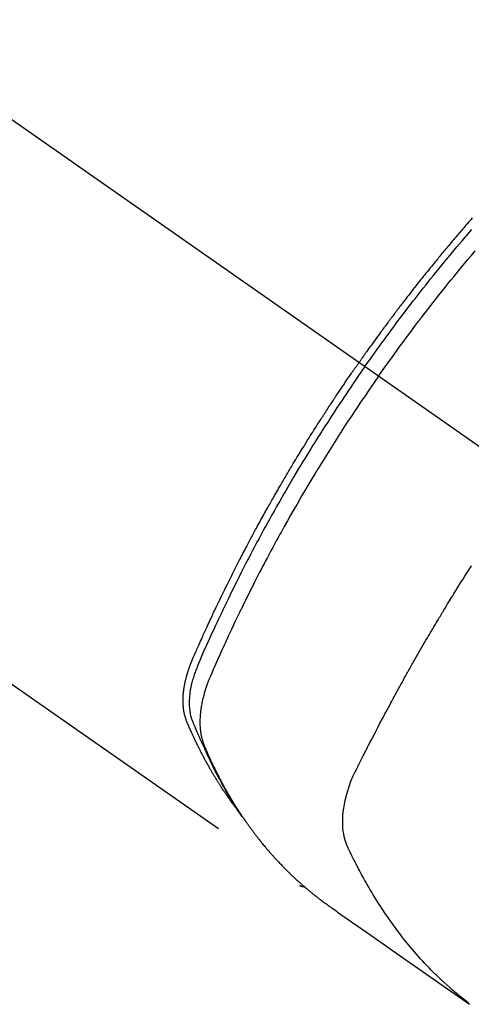
# Model space of a CAD drawing. Extents: x 56059 to 82181, y -10810 to -2410.
# Drawn here: x 59535 to 59558, y -4076 to -4027 of the extents above; entities that cross this region are included whole.
import ezdxf

# ---------------------------------------------------------------- set-up
doc = ezdxf.new("R2010")
doc.units = 0
doc.header["$LTSCALE"] = 50
doc.header["$MEASUREMENT"] = 0
doc.linetypes.add('CENTER2', pattern=[1.125, 0.75, -0.125, 0.125, -0.125])
doc.linetypes.add('HIDDEN', pattern=[0.375, 0.25, -0.125])
doc.layers.add('150-機器', color=8, linetype='CONTINUOUS')

msp = doc.modelspace()

# ---------------------------------------------------------------- linework, layer by layer
at = {"layer": '150-機器', "color": 13, "linetype": 'CENTER2'}
msp.add_line((59347.996, -3900.658), (59592.014, -4071.521), dxfattribs=at)
at = {"layer": '150-機器', "color": 13, "linetype": 'HIDDEN'}
msp.add_line((59488.955, -4027.362), (59549.299, -4069.615), dxfattribs=at)
for points in [[(59557.847, -4036.502), (59557.785, -4036.573), (59557.723, -4036.645), (59557.661, -4036.716), (59557.598, -4036.788), (59557.536, -4036.86), (59557.475, -4036.931), (59557.425, -4036.989), (59557.375, -4037.047), (59557.326, -4037.105), (59557.276, -4037.162), (59557.227, -4037.221), (59557.177, -4037.279), (59557.127, -4037.337), (59557.078, -4037.395), (59557.041, -4037.439), (59557.004, -4037.482), (59556.967, -4037.526), (59556.93, -4037.569), (59556.869, -4037.642), (59556.807, -4037.715), (59556.746, -4037.788), (59556.685, -4037.861), (59556.636, -4037.92), (59556.587, -4037.979), (59556.538, -4038.037), (59556.49, -4038.096), (59556.441, -4038.155), (59556.392, -4038.213), (59556.344, -4038.272), (59556.295, -4038.331), (59556.246, -4038.39), (59556.198, -4038.449), (59556.149, -4038.507), (59556.101, -4038.566), (59556.053, -4038.625), (59556.004, -4038.685), (59555.956, -4038.744), (59555.908, -4038.803), (59555.836, -4038.892), (59555.764, -4038.981), (59555.692, -4039.07), (59555.62, -4039.16), (59555.584, -4039.204), (59555.548, -4039.249), (59555.512, -4039.293), (59555.476, -4039.338), (59555.417, -4039.413), (59555.357, -4039.488), (59555.298, -4039.563), (59555.238, -4039.638), (59555.156, -4039.743), (59555.073, -4039.848), (59554.99, -4039.953), (59554.907, -4040.059), (59554.837, -4040.149), (59554.766, -4040.24), (59554.695, -4040.331), (59554.625, -4040.422), (59554.589, -4040.468), (59554.554, -4040.513), (59554.519, -4040.559), (59554.484, -4040.605), (59554.454, -4040.643), (59554.425, -4040.682), (59554.395, -4040.721), (59554.366, -4040.759), (59554.325, -4040.812), (59554.285, -4040.865), (59554.244, -4040.918), (59554.204, -4040.971), (59554.18, -4041.002), (59554.157, -4041.033), (59554.134, -4041.064), (59554.11, -4041.094), (59554.087, -4041.125), (59554.064, -4041.155), (59554.04, -4041.186), (59554.017, -4041.217), (59554.006, -4041.232), (59553.994, -4041.248), (59553.983, -4041.263), (59553.972, -4041.278), (59553.926, -4041.34), (59553.88, -4041.402), (59553.833, -4041.463), (59553.787, -4041.524), (59553.764, -4041.555), (59553.741, -4041.586), (59553.718, -4041.617), (59553.695, -4041.647), (59553.661, -4041.693), (59553.626, -4041.74), (59553.592, -4041.786), (59553.557, -4041.832), (59553.534, -4041.863), (59553.511, -4041.894), (59553.489, -4041.925), (59553.466, -4041.956), (59553.42, -4042.017), (59553.375, -4042.079), (59553.33, -4042.141), (59553.285, -4042.202), (59553.251, -4042.249), (59553.217, -4042.296), (59553.183, -4042.342), (59553.149, -4042.389), (59553.115, -4042.435), (59553.081, -4042.482), (59553.048, -4042.529), (59553.014, -4042.575), (59552.98, -4042.622), (59552.946, -4042.668), (59552.912, -4042.715), (59552.878, -4042.762), (59552.845, -4042.809), (59552.811, -4042.855), (59552.778, -4042.902), (59552.744, -4042.949), (59552.711, -4042.996), (59552.678, -4043.043), (59552.645, -4043.089), (59552.611, -4043.136), (59552.589, -4043.167), (59552.567, -4043.199), (59552.545, -4043.23), (59552.522, -4043.261), (59552.498, -4043.296), (59552.473, -4043.33), (59552.449, -4043.365), (59552.424, -4043.4), (59552.41, -4043.42), (59552.396, -4043.44), (59552.381, -4043.46), (59552.367, -4043.481), (59552.35, -4043.504), (59552.334, -4043.528), (59552.317, -4043.551), (59552.3, -4043.575), (59552.284, -4043.598), (59552.268, -4043.621), (59552.251, -4043.645), (59552.235, -4043.668)], [(59552.529, -4043.874), (59552.646, -4043.708), (59552.763, -4043.542), (59552.881, -4043.376), (59552.999, -4043.21), (59553.122, -4043.039), (59553.245, -4042.868), (59553.369, -4042.697), (59553.493, -4042.526), (59553.609, -4042.368), (59553.725, -4042.21), (59553.841, -4042.053), (59553.957, -4041.895), (59554.132, -4041.662), (59554.307, -4041.429), (59554.483, -4041.197), (59554.66, -4040.965), (59554.748, -4040.85), (59554.836, -4040.736), (59554.925, -4040.621), (59555.014, -4040.507), (59555.115, -4040.377), (59555.216, -4040.246), (59555.318, -4040.117), (59555.42, -4039.987), (59555.541, -4039.834), (59555.663, -4039.681), (59555.784, -4039.528), (59555.906, -4039.376), (59556.047, -4039.201), (59556.189, -4039.026), (59556.331, -4038.852), (59556.473, -4038.678), (59556.559, -4038.574), (59556.645, -4038.47), (59556.73, -4038.366), (59556.816, -4038.263), (59556.95, -4038.102), (59557.085, -4037.942), (59557.22, -4037.782), (59557.355, -4037.622), (59557.423, -4037.542), (59557.491, -4037.462), (59557.559, -4037.383), (59557.627, -4037.303), (59557.724, -4037.19), (59557.821, -4037.077)], [(59553.206, -4044.348), (59553.433, -4044.026), (59553.661, -4043.706), (59553.89, -4043.385), (59554.12, -4043.066), (59554.232, -4042.913), (59554.344, -4042.76), (59554.456, -4042.607), (59554.569, -4042.454), (59554.699, -4042.28), (59554.829, -4042.106), (59554.959, -4041.933), (59555.09, -4041.759), (59555.122, -4041.716), (59555.155, -4041.673), (59555.188, -4041.63), (59555.22, -4041.587), (59555.249, -4041.549), (59555.277, -4041.512), (59555.306, -4041.475), (59555.335, -4041.438), (59555.62, -4041.067), (59555.907, -4040.698), (59556.195, -4040.331), (59556.486, -4039.964), (59556.536, -4039.901), (59556.587, -4039.838), (59556.637, -4039.775), (59556.688, -4039.712), (59556.807, -4039.565), (59556.926, -4039.418), (59557.045, -4039.271), (59557.165, -4039.125), (59557.319, -4038.937), (59557.473, -4038.75), (59557.628, -4038.564), (59557.784, -4038.378), (59557.992, -4038.131)], [(59546.106, -4065.725), (59546.065, -4065.671), (59546.024, -4065.618), (59545.983, -4065.564), (59545.942, -4065.51), (59545.909, -4065.464), (59545.876, -4065.418), (59545.843, -4065.372), (59545.81, -4065.325), (59545.797, -4065.306), (59545.783, -4065.286), (59545.77, -4065.267), (59545.756, -4065.248), (59545.734, -4065.217), (59545.713, -4065.185), (59545.691, -4065.154), (59545.669, -4065.123), (59545.65, -4065.096), (59545.632, -4065.068), (59545.613, -4065.041), (59545.594, -4065.013), (59545.573, -4064.981), (59545.552, -4064.949), (59545.53, -4064.917), (59545.509, -4064.886), (59545.472, -4064.83), (59545.435, -4064.774), (59545.399, -4064.718), (59545.362, -4064.662), (59545.347, -4064.638), (59545.332, -4064.614), (59545.316, -4064.59), (59545.301, -4064.566), (59545.286, -4064.541), (59545.27, -4064.517), (59545.255, -4064.492), (59545.239, -4064.468), (59545.224, -4064.443), (59545.209, -4064.418), (59545.194, -4064.393), (59545.178, -4064.369), (59545.168, -4064.353), (59545.158, -4064.336), (59545.148, -4064.32), (59545.137, -4064.304), (59545.117, -4064.271), (59545.098, -4064.238), (59545.078, -4064.205), (59545.058, -4064.172), (59545.043, -4064.147), (59545.028, -4064.122), (59545.013, -4064.097), (59544.998, -4064.072), (59544.978, -4064.039), (59544.959, -4064.005), (59544.939, -4063.972), (59544.92, -4063.938), (59544.905, -4063.913), (59544.89, -4063.888), (59544.876, -4063.863), (59544.861, -4063.838), (59544.847, -4063.812), (59544.832, -4063.787), (59544.818, -4063.761), (59544.803, -4063.736), (59544.793, -4063.719), (59544.784, -4063.702), (59544.774, -4063.685), (59544.765, -4063.668), (59544.755, -4063.651), (59544.746, -4063.634), (59544.736, -4063.617), (59544.727, -4063.6), (59544.703, -4063.557), (59544.679, -4063.514), (59544.656, -4063.472), (59544.632, -4063.429), (59544.614, -4063.395), (59544.595, -4063.36), (59544.576, -4063.326), (59544.558, -4063.292), (59544.539, -4063.257), (59544.521, -4063.222), (59544.502, -4063.187), (59544.484, -4063.152), (59544.473, -4063.13), (59544.461, -4063.108), (59544.45, -4063.086), (59544.439, -4063.064), (59544.419, -4063.025), (59544.399, -4062.986), (59544.378, -4062.947), (59544.358, -4062.907), (59544.34, -4062.872), (59544.322, -4062.837), (59544.305, -4062.801), (59544.287, -4062.766), (59544.274, -4062.739), (59544.261, -4062.713), (59544.248, -4062.686), (59544.235, -4062.66), (59544.221, -4062.633), (59544.208, -4062.606), (59544.195, -4062.579), (59544.182, -4062.552), (59544.173, -4062.534), (59544.165, -4062.517), (59544.156, -4062.499), (59544.148, -4062.481), (59544.114, -4062.409), (59544.079, -4062.337), (59544.045, -4062.264), (59544.012, -4062.192), (59543.999, -4062.165), (59543.987, -4062.138), (59543.975, -4062.11), (59543.962, -4062.083), (59543.95, -4062.056), (59543.937, -4062.029), (59543.925, -4062.001), (59543.912, -4061.974), (59543.904, -4061.956), (59543.896, -4061.937), (59543.888, -4061.919), (59543.88, -4061.9), (59543.86, -4061.854), (59543.84, -4061.808), (59543.82, -4061.762), (59543.8, -4061.716), (59543.78, -4061.67), (59543.76, -4061.623), (59543.74, -4061.577), (59543.72, -4061.53), (59543.704, -4061.492), (59543.689, -4061.454), (59543.674, -4061.416), (59543.66, -4061.377), (59543.646, -4061.338), (59543.634, -4061.3), (59543.622, -4061.261), (59543.611, -4061.221), (59543.602, -4061.184), (59543.592, -4061.146), (59543.583, -4061.108), (59543.575, -4061.069), (59543.567, -4061.03), (59543.56, -4060.99), (59543.553, -4060.95), (59543.547, -4060.91), (59543.543, -4060.881), (59543.54, -4060.853), (59543.536, -4060.824), (59543.533, -4060.795), (59543.529, -4060.746), (59543.524, -4060.697), (59543.521, -4060.648), (59543.518, -4060.598), (59543.517, -4060.565), (59543.516, -4060.531), (59543.515, -4060.497), (59543.515, -4060.464), (59543.515, -4060.426), (59543.516, -4060.388), (59543.516, -4060.35), (59543.518, -4060.312), (59543.519, -4060.284), (59543.52, -4060.256), (59543.521, -4060.228), (59543.523, -4060.2), (59543.527, -4060.146), (59543.531, -4060.092), (59543.536, -4060.038), (59543.542, -4059.985), (59543.547, -4059.945), (59543.553, -4059.905), (59543.558, -4059.865), (59543.564, -4059.825), (59543.569, -4059.791), (59543.574, -4059.758), (59543.58, -4059.725), (59543.586, -4059.691), (59543.59, -4059.669), (59543.595, -4059.646), (59543.599, -4059.624), (59543.604, -4059.601), (59543.609, -4059.575), (59543.614, -4059.549), (59543.62, -4059.522), (59543.625, -4059.496), (59543.63, -4059.473), (59543.635, -4059.45), (59543.641, -4059.428), (59543.646, -4059.405), (59543.653, -4059.378), (59543.66, -4059.351), (59543.667, -4059.324), (59543.674, -4059.298), (59543.681, -4059.27), (59543.688, -4059.243), (59543.695, -4059.216), (59543.703, -4059.189), (59543.709, -4059.165), (59543.716, -4059.142), (59543.723, -4059.119), (59543.73, -4059.096), (59543.738, -4059.069), (59543.746, -4059.042), (59543.755, -4059.015), (59543.763, -4058.988), (59543.774, -4058.953), (59543.786, -4058.918), (59543.798, -4058.883), (59543.81, -4058.848), (59543.819, -4058.821), (59543.829, -4058.794), (59543.839, -4058.767), (59543.849, -4058.74), (59543.859, -4058.713), (59543.869, -4058.686), (59543.879, -4058.659), (59543.889, -4058.632), (59543.946, -4058.489), (59544.006, -4058.347), (59544.068, -4058.205), (59544.13, -4058.063), (59544.16, -4057.996), (59544.189, -4057.929), (59544.219, -4057.862), (59544.248, -4057.794), (59544.263, -4057.76), (59544.278, -4057.727), (59544.293, -4057.693), (59544.307, -4057.659), (59544.345, -4057.575), (59544.382, -4057.491), (59544.42, -4057.407), (59544.457, -4057.323), (59544.488, -4057.256), (59544.518, -4057.189), (59544.548, -4057.121), (59544.579, -4057.054), (59544.609, -4056.987), (59544.64, -4056.919), (59544.671, -4056.852), (59544.702, -4056.785), (59544.725, -4056.734), (59544.748, -4056.684), (59544.771, -4056.633), (59544.794, -4056.583), (59544.818, -4056.533), (59544.841, -4056.482), (59544.864, -4056.432), (59544.888, -4056.382), (59544.919, -4056.314), (59544.951, -4056.247), (59544.982, -4056.179), (59545.013, -4056.112), (59545.021, -4056.095), (59545.029, -4056.078), (59545.037, -4056.061), (59545.045, -4056.045), (59545.068, -4055.994), (59545.092, -4055.944), (59545.117, -4055.893), (59545.141, -4055.843), (59545.189, -4055.742), (59545.237, -4055.641), (59545.285, -4055.54), (59545.333, -4055.439), (59545.357, -4055.389), (59545.382, -4055.339), (59545.406, -4055.289), (59545.43, -4055.238), (59545.446, -4055.205), (59545.463, -4055.171), (59545.479, -4055.137), (59545.495, -4055.104), (59545.512, -4055.07), (59545.528, -4055.037), (59545.545, -4055.003), (59545.561, -4054.97), (59545.586, -4054.919), (59545.611, -4054.869), (59545.635, -4054.818), (59545.66, -4054.767), (59545.693, -4054.7), (59545.727, -4054.633), (59545.76, -4054.566), (59545.793, -4054.499), (59545.827, -4054.432), (59545.86, -4054.364), (59545.893, -4054.297), (59545.927, -4054.23), (59545.961, -4054.163), (59545.994, -4054.096), (59546.028, -4054.029), (59546.062, -4053.962), (59546.096, -4053.895), (59546.13, -4053.828), (59546.164, -4053.761), (59546.198, -4053.694), (59546.233, -4053.627), (59546.267, -4053.56), (59546.302, -4053.493), (59546.336, -4053.427), (59546.362, -4053.376), (59546.388, -4053.326), (59546.414, -4053.276), (59546.44, -4053.226), (59546.484, -4053.142), (59546.527, -4053.059), (59546.571, -4052.975), (59546.614, -4052.892), (59546.64, -4052.842), (59546.667, -4052.792), (59546.693, -4052.742), (59546.719, -4052.692), (59546.754, -4052.625), (59546.79, -4052.558), (59546.826, -4052.491), (59546.861, -4052.424), (59546.897, -4052.358), (59546.932, -4052.291), (59546.968, -4052.225), (59547.004, -4052.158), (59547.04, -4052.091), (59547.076, -4052.025), (59547.111, -4051.958), (59547.147, -4051.892), (59547.193, -4051.809), (59547.238, -4051.726), (59547.284, -4051.642), (59547.329, -4051.559), (59547.375, -4051.476), (59547.421, -4051.393), (59547.466, -4051.31), (59547.512, -4051.227), (59547.558, -4051.144), (59547.604, -4051.061), (59547.65, -4050.978), (59547.697, -4050.896), (59547.734, -4050.829), (59547.771, -4050.763), (59547.808, -4050.697), (59547.846, -4050.63), (59547.884, -4050.564), (59547.921, -4050.497), (59547.959, -4050.431), (59547.997, -4050.364), (59548.025, -4050.315), (59548.053, -4050.265), (59548.082, -4050.216), (59548.11, -4050.166), (59548.157, -4050.083), (59548.205, -4050.001), (59548.252, -4049.918), (59548.3, -4049.835), (59548.339, -4049.77), (59548.377, -4049.704), (59548.416, -4049.638), (59548.454, -4049.572), (59548.493, -4049.506), (59548.531, -4049.44), (59548.57, -4049.374), (59548.608, -4049.309), (59548.647, -4049.243), (59548.686, -4049.177), (59548.724, -4049.111), (59548.763, -4049.046), (59548.802, -4048.98), (59548.841, -4048.915), (59548.88, -4048.849), (59548.92, -4048.784), (59548.979, -4048.685), (59549.038, -4048.587), (59549.097, -4048.489), (59549.156, -4048.391), (59549.186, -4048.342), (59549.215, -4048.293), (59549.245, -4048.244), (59549.275, -4048.195), (59549.325, -4048.113), (59549.375, -4048.032), (59549.425, -4047.95), (59549.475, -4047.869), (59549.545, -4047.755), (59549.616, -4047.641), (59549.686, -4047.527), (59549.757, -4047.414), (59549.818, -4047.316), (59549.88, -4047.219), (59549.941, -4047.121), (59550.002, -4047.024), (59550.033, -4046.975), (59550.064, -4046.926), (59550.094, -4046.878), (59550.125, -4046.829), (59550.151, -4046.788), (59550.178, -4046.747), (59550.204, -4046.706), (59550.23, -4046.665), (59550.266, -4046.609), (59550.302, -4046.553), (59550.338, -4046.497), (59550.374, -4046.441), (59550.395, -4046.408), (59550.416, -4046.376), (59550.437, -4046.343), (59550.458, -4046.311), (59550.479, -4046.278), (59550.499, -4046.246), (59550.52, -4046.214), (59550.541, -4046.181), (59550.552, -4046.165), (59550.562, -4046.149), (59550.573, -4046.133), (59550.583, -4046.117), (59550.626, -4046.053), (59550.668, -4045.989), (59550.71, -4045.924), (59550.752, -4045.86), (59550.772, -4045.828), (59550.793, -4045.796), (59550.814, -4045.763), (59550.836, -4045.731), (59550.867, -4045.683), (59550.899, -4045.635), (59550.93, -4045.587), (59550.962, -4045.539), (59550.983, -4045.506), (59551.004, -4045.474), (59551.026, -4045.442), (59551.047, -4045.41), (59551.089, -4045.347), (59551.132, -4045.283), (59551.174, -4045.219), (59551.217, -4045.156), (59551.249, -4045.108), (59551.281, -4045.06), (59551.313, -4045.012), (59551.346, -4044.965), (59551.378, -4044.917), (59551.41, -4044.869), (59551.442, -4044.821), (59551.474, -4044.774), (59551.507, -4044.726), (59551.539, -4044.678), (59551.571, -4044.63), (59551.603, -4044.583), (59551.636, -4044.535), (59551.668, -4044.488), (59551.701, -4044.44), (59551.734, -4044.393), (59551.766, -4044.345), (59551.799, -4044.298), (59551.831, -4044.251), (59551.864, -4044.204), (59551.886, -4044.172), (59551.907, -4044.14), (59551.929, -4044.109), (59551.951, -4044.077), (59551.975, -4044.042), (59551.999, -4044.007), (59552.023, -4043.973), (59552.048, -4043.938), (59552.062, -4043.917), (59552.076, -4043.897), (59552.09, -4043.877), (59552.104, -4043.856), (59552.12, -4043.833), (59552.137, -4043.809), (59552.153, -4043.785), (59552.17, -4043.762), (59552.186, -4043.738), (59552.202, -4043.715), (59552.219, -4043.691), (59552.235, -4043.668)], [(59552.529, -4043.874), (59552.413, -4044.041), (59552.297, -4044.208), (59552.181, -4044.375), (59552.066, -4044.543), (59551.947, -4044.717), (59551.829, -4044.891), (59551.71, -4045.066), (59551.593, -4045.241), (59551.484, -4045.404), (59551.375, -4045.566), (59551.266, -4045.729), (59551.158, -4045.893), (59550.998, -4046.136), (59550.84, -4046.381), (59550.682, -4046.626), (59550.525, -4046.871), (59550.447, -4046.993), (59550.369, -4047.115), (59550.292, -4047.238), (59550.215, -4047.36), (59550.127, -4047.5), (59550.039, -4047.64), (59549.952, -4047.78), (59549.865, -4047.92), (59549.763, -4048.086), (59549.661, -4048.253), (59549.559, -4048.419), (59549.458, -4048.586), (59549.341, -4048.778), (59549.225, -4048.971), (59549.11, -4049.164), (59548.995, -4049.358), (59548.927, -4049.474), (59548.858, -4049.59), (59548.79, -4049.706), (59548.722, -4049.822), (59548.617, -4050.003), (59548.513, -4050.184), (59548.408, -4050.366), (59548.305, -4050.547), (59548.253, -4050.638), (59548.201, -4050.729), (59548.15, -4050.82), (59548.098, -4050.912), (59548.025, -4051.042), (59547.952, -4051.172), (59547.879, -4051.302), (59547.807, -4051.432), (59547.728, -4051.575), (59547.649, -4051.719), (59547.57, -4051.863), (59547.492, -4052.007), (59547.421, -4052.137), (59547.351, -4052.268), (59547.28, -4052.399), (59547.21, -4052.53), (59547.126, -4052.687), (59547.042, -4052.844), (59546.959, -4053.001), (59546.877, -4053.159), (59546.815, -4053.277), (59546.754, -4053.395), (59546.692, -4053.514), (59546.632, -4053.632), (59546.598, -4053.698), (59546.564, -4053.764), (59546.53, -4053.83), (59546.497, -4053.896), (59546.383, -4054.12), (59546.271, -4054.343), (59546.158, -4054.568), (59546.047, -4054.792), (59545.975, -4054.937), (59545.904, -4055.083), (59545.833, -4055.228), (59545.763, -4055.374), (59545.699, -4055.506), (59545.635, -4055.638), (59545.571, -4055.77), (59545.508, -4055.903), (59545.445, -4056.035), (59545.382, -4056.168), (59545.319, -4056.3), (59545.256, -4056.433), (59545.182, -4056.591), (59545.107, -4056.75), (59545.033, -4056.909), (59544.959, -4057.069), (59544.893, -4057.215), (59544.826, -4057.361), (59544.759, -4057.507), (59544.693, -4057.653), (59544.639, -4057.772), (59544.584, -4057.891), (59544.531, -4058.011), (59544.479, -4058.131), (59544.412, -4058.29), (59544.348, -4058.451), (59544.284, -4058.611), (59544.219, -4058.771), (59544.19, -4058.841), (59544.162, -4058.911), (59544.133, -4058.981), (59544.106, -4059.051), (59544.085, -4059.107), (59544.065, -4059.164), (59544.046, -4059.22), (59544.028, -4059.277), (59544.007, -4059.344), (59543.987, -4059.411), (59543.968, -4059.478), (59543.95, -4059.546), (59543.921, -4059.667), (59543.896, -4059.789), (59543.873, -4059.911), (59543.855, -4060.034), (59543.843, -4060.13), (59543.833, -4060.226), (59543.826, -4060.323), (59543.821, -4060.42), (59543.819, -4060.493), (59543.818, -4060.566), (59543.82, -4060.64), (59543.823, -4060.713), (59543.827, -4060.784), (59543.834, -4060.854), (59543.842, -4060.925), (59543.851, -4060.995), (59543.861, -4061.056), (59543.873, -4061.117), (59543.886, -4061.177), (59543.901, -4061.237), (59543.924, -4061.312), (59543.95, -4061.386), (59543.979, -4061.459), (59544.008, -4061.532), (59544.021, -4061.566), (59544.035, -4061.6), (59544.049, -4061.634), (59544.062, -4061.667), (59544.078, -4061.707), (59544.094, -4061.746), (59544.11, -4061.785), (59544.126, -4061.824), (59544.16, -4061.905), (59544.194, -4061.986), (59544.229, -4062.067), (59544.264, -4062.148), (59544.278, -4062.182), (59544.293, -4062.215), (59544.307, -4062.248), (59544.322, -4062.281), (59544.342, -4062.327), (59544.362, -4062.372), (59544.383, -4062.417), (59544.404, -4062.462), (59544.432, -4062.519), (59544.461, -4062.575), (59544.489, -4062.632), (59544.517, -4062.689), (59544.537, -4062.734), (59544.556, -4062.778), (59544.575, -4062.823), (59544.594, -4062.868), (59544.608, -4062.899), (59544.621, -4062.93), (59544.635, -4062.96), (59544.649, -4062.991), (59544.69, -4063.083), (59544.732, -4063.175), (59544.774, -4063.267), (59544.817, -4063.358), (59544.839, -4063.406), (59544.862, -4063.454), (59544.884, -4063.502), (59544.907, -4063.549), (59544.924, -4063.584), (59544.94, -4063.618), (59544.957, -4063.652), (59544.974, -4063.687), (59544.991, -4063.721), (59545.008, -4063.755), (59545.025, -4063.789), (59545.042, -4063.823), (59545.065, -4063.87), (59545.089, -4063.916), (59545.113, -4063.963), (59545.136, -4064.01), (59545.162, -4064.06), (59545.189, -4064.111), (59545.215, -4064.162), (59545.242, -4064.212), (59545.259, -4064.246), (59545.277, -4064.279), (59545.295, -4064.312), (59545.312, -4064.346), (59545.33, -4064.379), (59545.348, -4064.413), (59545.365, -4064.446), (59545.383, -4064.479), (59545.401, -4064.513), (59545.419, -4064.546), (59545.437, -4064.579), (59545.455, -4064.611), (59545.491, -4064.677), (59545.528, -4064.743), (59545.564, -4064.809), (59545.601, -4064.875), (59545.614, -4064.9), (59545.628, -4064.924), (59545.642, -4064.949), (59545.656, -4064.974), (59545.679, -4065.014), (59545.702, -4065.055), (59545.725, -4065.096), (59545.748, -4065.137), (59545.774, -4065.182), (59545.8, -4065.226), (59545.826, -4065.27), (59545.853, -4065.315), (59545.884, -4065.367), (59545.915, -4065.419), (59545.946, -4065.47), (59545.978, -4065.522), (59545.993, -4065.545), (59546.007, -4065.569), (59546.022, -4065.592), (59546.037, -4065.615), (59546.067, -4065.662), (59546.097, -4065.709), (59546.127, -4065.755), (59546.157, -4065.802), (59546.18, -4065.836), (59546.203, -4065.871), (59546.226, -4065.905), (59546.249, -4065.939), (59546.265, -4065.962), (59546.281, -4065.985), (59546.297, -4066.007), (59546.313, -4066.03), (59546.347, -4066.078), (59546.382, -4066.126), (59546.417, -4066.173), (59546.452, -4066.221)], [(59553.206, -4044.348), (59552.982, -4044.671), (59552.758, -4044.995), (59552.535, -4045.32), (59552.314, -4045.645), (59552.208, -4045.803), (59552.103, -4045.96), (59551.997, -4046.118), (59551.893, -4046.277), (59551.773, -4046.458), (59551.655, -4046.64), (59551.536, -4046.821), (59551.418, -4047.003), (59551.388, -4047.049), (59551.359, -4047.094), (59551.33, -4047.14), (59551.3, -4047.185), (59551.275, -4047.225), (59551.25, -4047.264), (59551.224, -4047.304), (59551.199, -4047.343), (59550.949, -4047.738), (59550.7, -4048.134), (59550.453, -4048.531), (59550.208, -4048.929), (59550.166, -4048.998), (59550.124, -4049.067), (59550.082, -4049.136), (59550.04, -4049.206), (59549.943, -4049.368), (59549.845, -4049.53), (59549.748, -4049.692), (59549.652, -4049.854), (59549.528, -4050.063), (59549.405, -4050.272), (59549.283, -4050.482), (59549.162, -4050.692), (59549.001, -4050.972), (59548.841, -4051.252), (59548.682, -4051.534), (59548.525, -4051.815), (59548.472, -4051.909), (59548.42, -4052.003), (59548.368, -4052.097), (59548.317, -4052.191), (59548.226, -4052.355), (59548.136, -4052.52), (59548.047, -4052.685), (59547.957, -4052.85), (59547.869, -4053.015), (59547.781, -4053.18), (59547.693, -4053.345), (59547.605, -4053.511), (59547.531, -4053.652), (59547.457, -4053.794), (59547.383, -4053.936), (59547.309, -4054.079), (59547.223, -4054.244), (59547.138, -4054.41), (59547.054, -4054.576), (59546.969, -4054.743), (59546.826, -4055.027), (59546.683, -4055.312), (59546.542, -4055.598), (59546.403, -4055.884), (59546.38, -4055.931), (59546.357, -4055.979), (59546.334, -4056.027), (59546.311, -4056.074), (59546.231, -4056.241), (59546.151, -4056.408), (59546.071, -4056.575), (59545.992, -4056.742), (59545.913, -4056.909), (59545.835, -4057.076), (59545.757, -4057.243), (59545.68, -4057.41), (59545.647, -4057.482), (59545.614, -4057.554), (59545.581, -4057.626), (59545.548, -4057.697), (59545.44, -4057.936), (59545.333, -4058.175), (59545.226, -4058.414), (59545.119, -4058.654), (59545.056, -4058.797), (59544.993, -4058.94), (59544.932, -4059.084), (59544.871, -4059.228), (59544.815, -4059.363), (59544.761, -4059.499), (59544.71, -4059.636), (59544.661, -4059.773), (59544.634, -4059.853), (59544.608, -4059.933), (59544.584, -4060.013), (59544.561, -4060.094), (59544.539, -4060.172), (59544.519, -4060.251), (59544.499, -4060.331), (59544.48, -4060.41), (59544.472, -4060.444), (59544.465, -4060.479), (59544.457, -4060.513), (59544.45, -4060.547), (59544.438, -4060.61), (59544.426, -4060.673), (59544.415, -4060.735), (59544.405, -4060.798), (59544.399, -4060.841), (59544.393, -4060.883), (59544.388, -4060.926), (59544.383, -4060.969), (59544.373, -4061.052), (59544.365, -4061.135), (59544.359, -4061.218), (59544.354, -4061.302), (59544.351, -4061.369), (59544.349, -4061.436), (59544.349, -4061.503), (59544.35, -4061.57), (59544.351, -4061.626), (59544.353, -4061.682), (59544.356, -4061.738), (59544.36, -4061.793), (59544.364, -4061.839), (59544.369, -4061.885), (59544.374, -4061.93), (59544.38, -4061.976), (59544.385, -4062.012), (59544.39, -4062.049), (59544.396, -4062.085), (59544.402, -4062.121), (59544.409, -4062.156), (59544.416, -4062.191), (59544.423, -4062.226), (59544.431, -4062.261), (59544.444, -4062.313), (59544.457, -4062.365), (59544.472, -4062.417), (59544.488, -4062.468), (59544.501, -4062.507), (59544.514, -4062.546), (59544.528, -4062.584), (59544.543, -4062.623), (59544.555, -4062.653), (59544.568, -4062.683), (59544.58, -4062.713), (59544.593, -4062.743), (59544.607, -4062.777), (59544.622, -4062.81), (59544.636, -4062.843), (59544.65, -4062.876), (59544.667, -4062.916), (59544.684, -4062.955), (59544.701, -4062.995), (59544.719, -4063.034), (59544.733, -4063.067), (59544.748, -4063.1), (59544.763, -4063.132), (59544.777, -4063.165), (59544.792, -4063.198), (59544.807, -4063.23), (59544.822, -4063.263), (59544.836, -4063.295), (59544.851, -4063.328), (59544.866, -4063.36), (59544.881, -4063.393), (59544.896, -4063.425), (59544.911, -4063.458), (59544.926, -4063.49), (59544.941, -4063.522), (59544.956, -4063.554), (59544.975, -4063.595), (59544.995, -4063.636), (59545.014, -4063.677), (59545.034, -4063.718), (59545.052, -4063.753), (59545.069, -4063.789), (59545.087, -4063.825), (59545.104, -4063.861), (59545.12, -4063.892), (59545.136, -4063.924), (59545.151, -4063.956), (59545.167, -4063.988), (59545.195, -4064.044), (59545.224, -4064.101), (59545.253, -4064.157), (59545.282, -4064.214), (59545.292, -4064.232), (59545.301, -4064.251), (59545.311, -4064.27), (59545.321, -4064.289), (59545.341, -4064.326), (59545.36, -4064.363), (59545.38, -4064.4), (59545.399, -4064.437), (59545.416, -4064.468), (59545.432, -4064.499), (59545.448, -4064.53), (59545.465, -4064.561), (59545.478, -4064.585), (59545.492, -4064.61), (59545.505, -4064.634), (59545.519, -4064.658), (59545.536, -4064.689), (59545.552, -4064.72), (59545.569, -4064.75), (59545.586, -4064.781), (59545.599, -4064.805), (59545.613, -4064.83), (59545.626, -4064.854), (59545.64, -4064.878), (59545.654, -4064.902), (59545.668, -4064.926), (59545.682, -4064.95), (59545.695, -4064.974), (59545.706, -4064.992), (59545.716, -4065.011), (59545.726, -4065.029), (59545.736, -4065.047), (59545.757, -4065.083), (59545.778, -4065.119), (59545.799, -4065.155), (59545.82, -4065.191), (59545.834, -4065.215), (59545.849, -4065.238), (59545.863, -4065.262), (59545.877, -4065.285), (59545.895, -4065.315), (59545.912, -4065.345), (59545.93, -4065.374), (59545.947, -4065.404), (59545.962, -4065.428), (59545.976, -4065.451), (59545.99, -4065.474), (59546.005, -4065.498), (59546.026, -4065.533), (59546.048, -4065.568), (59546.07, -4065.603), (59546.091, -4065.638), (59546.106, -4065.662), (59546.12, -4065.685), (59546.135, -4065.708), (59546.15, -4065.731), (59546.172, -4065.766), (59546.194, -4065.801), (59546.216, -4065.835), (59546.238, -4065.869), (59546.257, -4065.898), (59546.275, -4065.927), (59546.294, -4065.955), (59546.312, -4065.984), (59546.327, -4066.006), (59546.342, -4066.029), (59546.357, -4066.052), (59546.372, -4066.075), (59546.395, -4066.109), (59546.418, -4066.143), (59546.44, -4066.177), (59546.463, -4066.211), (59546.482, -4066.239), (59546.502, -4066.267), (59546.521, -4066.296), (59546.54, -4066.324), (59546.567, -4066.363), (59546.594, -4066.402), (59546.621, -4066.44), (59546.648, -4066.479), (59546.672, -4066.512), (59546.695, -4066.546), (59546.718, -4066.579), (59546.742, -4066.612), (59546.765, -4066.645), (59546.788, -4066.678), (59546.812, -4066.711), (59546.836, -4066.743), (59546.852, -4066.765), (59546.868, -4066.787), (59546.884, -4066.808), (59546.901, -4066.83), (59546.925, -4066.862), (59546.948, -4066.895), (59546.972, -4066.927), (59546.996, -4066.959), (59547.02, -4066.992), (59547.045, -4067.024), (59547.069, -4067.056), (59547.094, -4067.088), (59547.11, -4067.11), (59547.126, -4067.131), (59547.143, -4067.152), (59547.159, -4067.173), (59547.184, -4067.205), (59547.209, -4067.237), (59547.234, -4067.268), (59547.258, -4067.3), (59547.3, -4067.352), (59547.341, -4067.405), (59547.383, -4067.457), (59547.425, -4067.509), (59547.459, -4067.55), (59547.492, -4067.591), (59547.526, -4067.632), (59547.561, -4067.673), (59547.586, -4067.704), (59547.612, -4067.734), (59547.637, -4067.765), (59547.663, -4067.795), (59547.689, -4067.825), (59547.715, -4067.856), (59547.741, -4067.886), (59547.767, -4067.916), (59547.802, -4067.956), (59547.837, -4067.996), (59547.872, -4068.036), (59547.907, -4068.075), (59547.933, -4068.105), (59547.96, -4068.135), (59547.986, -4068.165), (59548.013, -4068.194), (59548.039, -4068.224), (59548.066, -4068.253), (59548.092, -4068.282), (59548.119, -4068.312), (59548.164, -4068.36), (59548.209, -4068.408), (59548.254, -4068.456), (59548.3, -4068.504), (59548.336, -4068.542), (59548.373, -4068.58), (59548.409, -4068.618), (59548.446, -4068.656), (59548.464, -4068.675), (59548.482, -4068.694), (59548.501, -4068.713), (59548.519, -4068.732), (59548.556, -4068.769), (59548.593, -4068.806), (59548.63, -4068.843), (59548.667, -4068.88), (59548.686, -4068.899), (59548.705, -4068.917), (59548.723, -4068.935), (59548.742, -4068.954), (59548.771, -4068.981), (59548.799, -4069.009), (59548.827, -4069.036), (59548.855, -4069.063), (59548.874, -4069.081), (59548.893, -4069.099), (59548.912, -4069.117), (59548.93, -4069.135), (59548.959, -4069.163), (59548.987, -4069.19), (59549.016, -4069.217), (59549.045, -4069.243), (59549.083, -4069.279), (59549.122, -4069.314), (59549.16, -4069.349), (59549.199, -4069.384), (59549.228, -4069.411), (59549.257, -4069.437), (59549.287, -4069.463), (59549.316, -4069.489), (59549.335, -4069.507), (59549.355, -4069.524), (59549.374, -4069.541), (59549.394, -4069.559), (59549.413, -4069.576), (59549.433, -4069.593), (59549.452, -4069.611), (59549.472, -4069.628), (59549.484, -4069.638), (59549.496, -4069.648), (59549.508, -4069.658), (59549.519, -4069.668), (59549.547, -4069.692), (59549.575, -4069.716), (59549.603, -4069.74), (59549.631, -4069.764), (59549.661, -4069.789), (59549.691, -4069.814), (59549.721, -4069.839), (59549.751, -4069.864), (59549.771, -4069.881), (59549.791, -4069.897), (59549.811, -4069.914), (59549.831, -4069.93), (59549.851, -4069.947), (59549.871, -4069.963), (59549.891, -4069.98), (59549.912, -4069.996), (59549.932, -4070.013), (59549.952, -4070.029), (59549.973, -4070.046), (59549.993, -4070.062), (59550.003, -4070.07), (59550.014, -4070.078), (59550.024, -4070.086), (59550.034, -4070.094), (59550.065, -4070.118), (59550.095, -4070.142), (59550.126, -4070.166), (59550.157, -4070.19), (59550.177, -4070.206), (59550.198, -4070.222), (59550.219, -4070.238), (59550.239, -4070.254), (59550.26, -4070.27), (59550.28, -4070.286), (59550.301, -4070.302), (59550.321, -4070.317), (59550.373, -4070.357), (59550.425, -4070.396), (59550.477, -4070.435), (59550.53, -4070.473), (59550.583, -4070.511), (59550.635, -4070.549), (59550.688, -4070.587), (59550.741, -4070.625), (59550.777, -4070.65), (59550.813, -4070.676), (59550.849, -4070.701), (59550.885, -4070.726), (59550.957, -4070.778), (59551.03, -4070.829), (59551.103, -4070.88), (59551.176, -4070.931), (59552.812, -4072.074), (59554.447, -4073.218), (59556.081, -4074.363), (59557.715, -4075.509)], [(59557.661, -4075.452), (59557.462, -4075.294), (59557.264, -4075.135), (59557.068, -4074.974), (59556.874, -4074.81), (59556.727, -4074.681), (59556.581, -4074.55), (59556.437, -4074.418), (59556.294, -4074.284), (59556.224, -4074.217), (59556.154, -4074.15), (59556.085, -4074.083), (59556.016, -4074.015), (59555.912, -4073.912), (59555.81, -4073.808), (59555.708, -4073.703), (59555.606, -4073.597), (59555.498, -4073.482), (59555.39, -4073.365), (59555.284, -4073.248), (59555.178, -4073.13), (59555.078, -4073.016), (59554.978, -4072.9), (59554.879, -4072.784), (59554.781, -4072.667), (59554.704, -4072.574), (59554.627, -4072.48), (59554.551, -4072.386), (59554.476, -4072.292), (59554.396, -4072.19), (59554.317, -4072.088), (59554.238, -4071.985), (59554.16, -4071.882), (59554.076, -4071.768), (59553.992, -4071.654), (59553.909, -4071.539), (59553.826, -4071.424), (59553.776, -4071.353), (59553.726, -4071.282), (59553.677, -4071.211), (59553.628, -4071.14), (59553.566, -4071.049), (59553.504, -4070.959), (59553.443, -4070.867), (59553.382, -4070.776), (59553.353, -4070.731), (59553.324, -4070.687), (59553.295, -4070.642), (59553.266, -4070.597), (59553.184, -4070.468), (59553.102, -4070.338), (59553.021, -4070.207), (59552.941, -4070.076), (59552.865, -4069.95), (59552.79, -4069.823), (59552.715, -4069.696), (59552.642, -4069.568), (59552.584, -4069.466), (59552.526, -4069.364), (59552.469, -4069.261), (59552.413, -4069.158), (59552.362, -4069.065), (59552.311, -4068.971), (59552.261, -4068.877), (59552.211, -4068.783), (59552.154, -4068.674), (59552.098, -4068.564), (59552.042, -4068.454), (59551.985, -4068.344), (59551.886, -4068.152), (59551.788, -4067.959), (59551.696, -4067.763), (59551.614, -4067.564), (59551.582, -4067.474), (59551.553, -4067.384), (59551.527, -4067.293), (59551.504, -4067.201), (59551.475, -4067.059), (59551.453, -4066.917), (59551.439, -4066.773), (59551.43, -4066.629), (59551.426, -4066.508), (59551.426, -4066.388), (59551.43, -4066.267), (59551.437, -4066.147), (59551.455, -4065.96), (59551.479, -4065.774), (59551.51, -4065.589), (59551.547, -4065.405), (59551.556, -4065.365), (59551.565, -4065.326), (59551.574, -4065.286), (59551.584, -4065.247), (59551.656, -4064.975), (59551.739, -4064.706), (59551.836, -4064.441), (59551.946, -4064.183), (59551.98, -4064.111), (59552.015, -4064.04), (59552.051, -4063.969), (59552.086, -4063.898), (59552.104, -4063.863), (59552.121, -4063.827), (59552.139, -4063.791), (59552.157, -4063.756), (59552.17, -4063.729), (59552.183, -4063.702), (59552.196, -4063.676), (59552.21, -4063.649), (59552.258, -4063.551), (59552.307, -4063.453), (59552.356, -4063.355), (59552.405, -4063.257), (59552.445, -4063.177), (59552.486, -4063.096), (59552.526, -4063.016), (59552.567, -4062.936), (59552.614, -4062.841), (59552.658, -4062.754), (59552.71, -4062.651), (59552.784, -4062.509), (59552.807, -4062.464), (59552.828, -4062.425), (59552.84, -4062.4), (59552.84, -4062.401), (59552.836, -4062.409), (59552.831, -4062.418), (59552.825, -4062.428), (59552.821, -4062.437), (59552.818, -4062.442), (59552.835, -4062.41), (59552.863, -4062.356), (59552.895, -4062.295), (59553.063, -4061.972), (59553.178, -4061.75), (59553.273, -4061.569), (59553.378, -4061.368), (59553.425, -4061.278), (59553.473, -4061.189), (59553.52, -4061.1), (59553.567, -4061.011), (59553.629, -4060.895), (59553.691, -4060.779), (59553.754, -4060.664), (59553.816, -4060.548), (59553.855, -4060.476), (59553.893, -4060.405), (59553.931, -4060.333), (59553.97, -4060.262), (59554.028, -4060.155), (59554.086, -4060.048), (59554.145, -4059.942), (59554.203, -4059.835), (59554.257, -4059.737), (59554.312, -4059.639), (59554.366, -4059.541), (59554.421, -4059.443), (59554.45, -4059.39), (59554.479, -4059.336), (59554.509, -4059.283), (59554.538, -4059.229), (59554.573, -4059.167), (59554.608, -4059.105), (59554.643, -4059.043), (59554.678, -4058.981), (59554.689, -4058.963), (59554.699, -4058.945), (59554.709, -4058.927), (59554.719, -4058.909), (59554.754, -4058.847), (59554.789, -4058.785), (59554.824, -4058.722), (59554.859, -4058.66), (59554.899, -4058.589), (59554.94, -4058.518), (59554.98, -4058.446), (59555.021, -4058.375), (59555.087, -4058.26), (59555.153, -4058.145), (59555.219, -4058.029), (59555.285, -4057.914), (59555.352, -4057.798), (59555.419, -4057.683), (59555.486, -4057.568), (59555.553, -4057.452), (59555.609, -4057.355), (59555.667, -4057.257), (59555.724, -4057.159), (59555.781, -4057.062), (59555.807, -4057.017), (59555.833, -4056.973), (59555.859, -4056.929), (59555.886, -4056.884), (59555.943, -4056.787), (59556.001, -4056.69), (59556.059, -4056.592), (59556.117, -4056.495), (59556.154, -4056.433), (59556.191, -4056.371), (59556.228, -4056.309), (59556.265, -4056.248), (59556.302, -4056.186), (59556.339, -4056.124), (59556.377, -4056.062), (59556.414, -4056), (59556.419, -4055.991), (59556.424, -4055.982), (59556.429, -4055.974), (59556.435, -4055.965), (59556.53, -4055.805), (59556.627, -4055.646), (59556.724, -4055.487), (59556.822, -4055.329), (59556.876, -4055.241), (59556.93, -4055.153), (59556.984, -4055.065), (59557.039, -4054.977), (59557.104, -4054.871), (59557.17, -4054.765), (59557.235, -4054.659), (59557.301, -4054.554), (59557.389, -4054.413), (59557.477, -4054.273), (59557.565, -4054.133), (59557.654, -4053.992), (59557.704, -4053.913), (59557.754, -4053.835), (59557.804, -4053.755)], [(59549.287, -4069.608), (59549.288, -4069.609), (59549.291, -4069.61), (59549.292, -4069.612), (59549.294, -4069.613), (59549.296, -4069.613), (59549.299, -4069.615), (59549.3, -4069.616), (59549.302, -4069.617), (59549.303, -4069.618), (59549.306, -4069.62), (59549.308, -4069.621), (59549.31, -4069.621), (59549.311, -4069.622), (59549.314, -4069.624), (59549.315, -4069.625), (59549.317, -4069.626), (59549.319, -4069.627), (59549.322, -4069.629), (59549.323, -4069.63), (59549.326, -4069.63), (59549.327, -4069.631), (59549.33, -4069.633), (59549.332, -4069.633), (59549.334, -4069.634), (59549.335, -4069.635), (59549.338, -4069.636), (59549.34, -4069.638), (59549.342, -4069.638), (59549.344, -4069.639), (59549.345, -4069.64), (59549.348, -4069.641), (59549.35, -4069.642), (59549.352, -4069.642), (59549.354, -4069.644), (59549.357, -4069.645), (59549.358, -4069.646), (59549.361, -4069.646), (59549.363, -4069.646), (59549.364, -4069.647), (59549.368, -4069.648), (59549.369, -4069.65), (59549.371, -4069.65), (59549.374, -4069.65), (59549.375, -4069.651), (59549.378, -4069.652), (59549.38, -4069.653), (59549.382, -4069.654), (59549.384, -4069.654), (59549.386, -4069.654), (59549.389, -4069.655), (59549.391, -4069.656), (59549.393, -4069.657), (59549.396, -4069.657), (59549.398, -4069.657), (59549.4, -4069.658), (59549.402, -4069.659), (59549.405, -4069.66), (59549.407, -4069.66), (59549.409, -4069.66), (59549.411, -4069.661), (59549.413, -4069.661), (59549.416, -4069.661), (59549.418, -4069.662), (59549.421, -4069.663), (59549.423, -4069.663), (59549.425, -4069.663), (59549.427, -4069.664), (59549.43, -4069.664), (59549.432, -4069.664), (59549.434, -4069.665), (59549.436, -4069.665), (59549.439, -4069.665), (59549.441, -4069.666), (59549.444, -4069.666), (59549.446, -4069.667), (59549.448, -4069.667), (59549.45, -4069.667), (59549.453, -4069.668), (59549.455, -4069.667), (59549.458, -4069.668), (59549.46, -4069.668), (59549.462, -4069.668), (59549.464, -4069.669), (59549.467, -4069.668), (59549.469, -4069.668), (59549.471, -4069.669), (59549.474, -4069.669), (59549.476, -4069.669), (59549.479, -4069.669), (59549.481, -4069.669), (59549.484, -4069.669), (59549.486, -4069.669), (59549.488, -4069.669), (59549.491, -4069.669), (59549.493, -4069.669), (59549.495, -4069.67), (59549.498, -4069.669), (59549.5, -4069.669), (59549.503, -4069.669), (59549.505, -4069.669), (59549.507, -4069.67), (59549.509, -4069.669), (59549.511, -4069.669), (59549.514, -4069.668), (59549.516, -4069.669), (59549.519, -4069.668), (59549.521, -4069.669), (59549.524, -4069.668), (59549.526, -4069.668), (59549.529, -4069.668), (59549.531, -4069.667), (59549.533, -4069.667), (59549.536, -4069.667), (59549.538, -4069.667), (59549.541, -4069.666), (59549.544, -4069.666), (59549.545, -4069.666), (59549.548, -4069.665), (59549.551, -4069.665), (59549.553, -4069.665), (59549.556, -4069.665), (59549.558, -4069.664), (59549.56, -4069.664), (59549.563, -4069.663), (59549.566, -4069.663), (59549.568, -4069.662), (59549.57, -4069.662)]]:
    msp.add_lwpolyline(points, dxfattribs=at)

doc.saveas('drawing.dxf')
